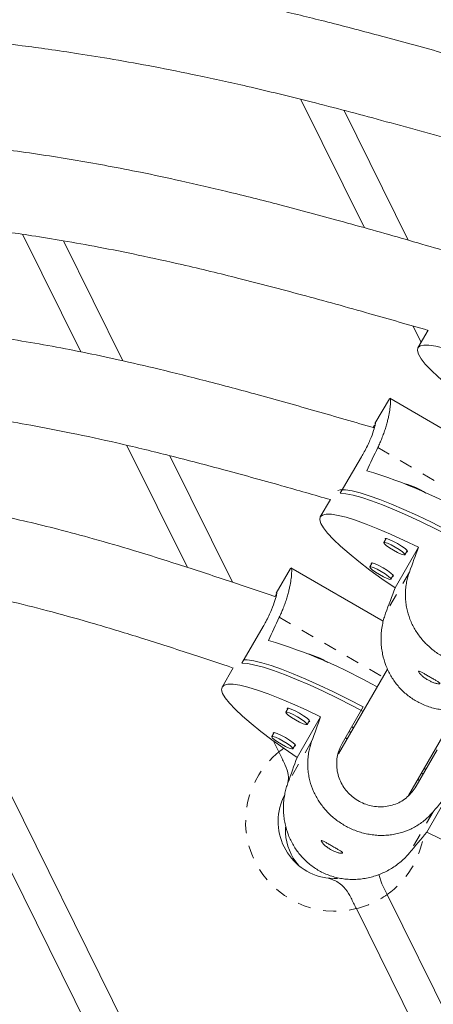
# Model space of a CAD drawing. Extents: x 770 to 1299, y 2200 to 2778.
# Drawn here: x 1081 to 1084, y 2617 to 2624 of the extents above; entities that cross this region are included whole.
import ezdxf

# ---------------------------------------------------------------- set-up
doc = ezdxf.new("R2010")
doc.units = 0
doc.header["$LTSCALE"] = 0.125
doc.header["$MEASUREMENT"] = 0
doc.linetypes.add('PHANTOM', pattern=[0.5, 0.25, -0.05, 0.05, -0.05, 0.05, -0.05])
doc.layers.get('0').update_dxf_attribs({"linetype": 'CONTINUOUS'})

msp = doc.modelspace()

# ---------------------------------------------------------------- linework, layer by layer
at = {"color": 0, "linetype": 'Continuous', "lineweight": 15}
for p, q in [((1083.6542, 2622.8064), (1083.1659, 2623.7922)), ((1083.9915, 2622.7114), (1083.4985, 2623.7066)), ((1081.4753, 2621.8547), (1081.0284, 2622.7567)), ((1081.7996, 2621.7858), (1081.3434, 2622.7066)), ((1084.0897, 2621.9274), (1084.0277, 2622.0526)), ((1084.1448, 2622.0216), (1084.0657, 2621.8863)), ((1083.8461, 2621.4943), (1083.735, 2621.3043)), ((1083.8461, 2621.4939), (1083.8471, 2621.4958)), ((1084.5499, 2621.0896), (1083.849, 2621.4994)), ((1082.295, 2620.2001), (1081.8309, 2621.1368)), ((1082.6414, 2620.0864), (1082.1605, 2621.0572)), ((1083.6325, 2621.0489), (1083.4687, 2620.7688)), ((1083.3947, 2620.7224), (1083.3157, 2620.5872)), ((1083.8219, 2620.4224), (1083.8037, 2620.3913)), ((1084.0697, 2620.3549), (1083.8895, 2620.0428)), ((1083.9655, 2620.2966), (1083.9838, 2620.3277)), ((1083.7137, 2620.235), (1083.6955, 2620.2039)), ((1081.8405, 2616.049), (1079.816, 2620.1355)), ((1083.0869, 2620.1922), (1082.9768, 2620.0015)), ((1083.0868, 2620.1918), (1083.0879, 2620.1939)), ((1083.7993, 2619.7879), (1083.0899, 2620.1974)), ((1083.8574, 2620.1092), (1083.8756, 2620.1404)), ((1082.0951, 2616.1207), (1080.1264, 2620.0946)), ((1082.876, 2619.7456), (1082.7138, 2619.4646)), ((1082.6469, 2619.4301), (1082.5615, 2619.2822)), ((1083.8318, 2619.4198), (1083.4558, 2618.7687)), ((1083.0692, 2619.12), (1083.0512, 2619.0887)), ((1083.4836, 2618.8481), (1083.6459, 2619.1292)), ((1083.9925, 2618.4483), (1084.3732, 2619.1076)), ((1083.3177, 2619.0537), (1083.1375, 2618.7416)), ((1083.2136, 2618.995), (1083.2316, 2619.0262)), ((1082.961, 2618.9326), (1082.943, 2618.9014)), ((1083.5374, 2618.9413), (1083.5509, 2618.9335)), ((1083.5581, 2618.9772), (1083.5717, 2618.9693)), ((1082.9968, 2618.7835), (1082.9535, 2618.8708)), ((1083.1054, 2618.8076), (1083.1234, 2618.8389)), ((1083.5095, 2618.8928), (1083.523, 2618.885)), ((1084.2142, 2618.801), (1084.052, 2618.52)), ((1084.0922, 2618.621), (1084.1057, 2618.6131)), ((1084.1129, 2618.6568), (1084.1265, 2618.649)), ((1084.0643, 2618.5725), (1084.0778, 2618.5647)), ((1084.1328, 2618.167), (1084.313, 2618.4791)), ((1083.0483, 2618.1594), (1083.0472, 2618.2069)), ((1083.7877, 2617.7727), (1083.765, 2617.8436)), ((1083.8289, 2617.6896), (1083.7877, 2617.7727)), ((1084.3132, 2616.712), (1083.8289, 2617.6896)), ((1084.0554, 2616.6467), (1083.5924, 2617.5812))]:
    msp.add_line(p, q, dxfattribs=at)
at = {"color": 0, "linetype": 'PHANTOM', "lineweight": 0}
for p, q in [((1083.7576, 2621.1207), (1084.5472, 2620.659)), ((1084, 2620.1644), (1083.8174, 2619.8481)), ((1083.0009, 2619.818), (1083.7965, 2619.3587)), ((1083.2491, 2618.8628), (1083.0665, 2618.5465)), ((1084.1819, 2618.3242), (1083.9993, 2618.0079))]:
    msp.add_line(p, q, dxfattribs=at)
at = {"color": 0, "linetype": 'Continuous', "lineweight": 15, "flags": 128}
for points in [[(1084.6395, 2621.3419), (1084.5395, 2621.4115), (1084.4468, 2621.4791), (1084.3622, 2621.5437), (1084.2867, 2621.6049), (1084.2211, 2621.6618), (1084.1661, 2621.714), (1084.1222, 2621.7609), (1084.09, 2621.8019), (1084.0696, 2621.8367), (1084.0615, 2621.8649), (1084.0656, 2621.8861), (1084.0819, 2621.9003), (1084.1103, 2621.9071), (1084.1504, 2621.9066), (1084.2018, 2621.8987), (1084.264, 2621.8835), (1084.3363, 2621.8613), (1084.4179, 2621.8321), (1084.5081, 2621.7964), (1084.6058, 2621.7545), (1084.71, 2621.7069), (1084.8197, 2621.654)], [(1083.4504, 2620.7914), (1083.469, 2620.7947), (1083.5085, 2620.7944), (1083.5593, 2620.7867), (1083.6206, 2620.7719), (1083.692, 2620.7501), (1083.7726, 2620.7215), (1083.8616, 2620.6865), (1083.9581, 2620.6453), (1084.0611, 2620.5984), (1084.1696, 2620.5463), (1084.2823, 2620.4895), (1084.3982, 2620.4286)], [(1084.395, 2620.3953), (1084.3153, 2620.4376), (1084.2011, 2620.4962), (1084.0907, 2620.5503), (1083.9853, 2620.5995), (1083.8859, 2620.6431), (1083.7936, 2620.6808), (1083.7093, 2620.7122), (1083.6339, 2620.7369), (1083.5683, 2620.7547), (1083.513, 2620.7653), (1083.4687, 2620.7688)], [(1083.8895, 2620.0428), (1083.7895, 2620.1125), (1083.6968, 2620.18), (1083.6122, 2620.2447), (1083.5367, 2620.3058), (1083.4711, 2620.3628), (1083.4161, 2620.415), (1083.3722, 2620.4618), (1083.34, 2620.5029), (1083.3196, 2620.5377), (1083.3115, 2620.5658), (1083.3156, 2620.5871), (1083.3319, 2620.6012), (1083.3603, 2620.608), (1083.4004, 2620.6075), (1083.4518, 2620.5996), (1083.514, 2620.5845), (1083.5863, 2620.5622), (1083.6679, 2620.5331), (1083.7581, 2620.4974), (1083.8558, 2620.4555), (1083.96, 2620.4078), (1084.0697, 2620.3549)], [(1083.9656, 2620.2966), (1083.9567, 2620.2956), (1083.9369, 2620.302), (1083.9092, 2620.3147), (1083.8777, 2620.3319), (1083.8472, 2620.3509), (1083.8225, 2620.3689), (1083.8072, 2620.383), (1083.8037, 2620.3912), (1083.8125, 2620.3922), (1083.8323, 2620.3859), (1083.8601, 2620.3732), (1083.8916, 2620.356), (1083.922, 2620.3369), (1083.9468, 2620.319), (1083.9621, 2620.3048), (1083.9656, 2620.2966)], [(1083.9785, 2620.3188), (1083.9865, 2620.3201), (1083.9828, 2620.3289), (1083.9665, 2620.344), (1083.9401, 2620.3632), (1083.9076, 2620.3834), (1083.874, 2620.4018), (1083.8444, 2620.4154), (1083.8233, 2620.4221), (1083.8139, 2620.4211), (1083.8167, 2620.4135)], [(1083.8574, 2620.1093), (1083.8486, 2620.1082), (1083.8288, 2620.1146), (1083.801, 2620.1273), (1083.7695, 2620.1445), (1083.7391, 2620.1635), (1083.7143, 2620.1815), (1083.699, 2620.1957), (1083.6955, 2620.2039), (1083.7043, 2620.2049), (1083.7241, 2620.1985), (1083.7519, 2620.1858), (1083.7834, 2620.1686), (1083.8138, 2620.1496), (1083.8386, 2620.1316), (1083.8539, 2620.1175), (1083.8574, 2620.1093)], [(1083.8704, 2620.1315), (1083.8784, 2620.1328), (1083.8746, 2620.1415), (1083.8583, 2620.1566), (1083.8319, 2620.1758), (1083.7995, 2620.1961), (1083.7659, 2620.2144), (1083.7363, 2620.228), (1083.7151, 2620.2348), (1083.7057, 2620.2337), (1083.7085, 2620.2261)], [(1083.6443, 2619.0951), (1083.5629, 2619.1377), (1083.4483, 2619.1957), (1083.3376, 2619.2492), (1083.2318, 2619.2978), (1083.1322, 2619.341), (1083.0396, 2619.3782), (1082.9551, 2619.4092), (1082.8795, 2619.4335), (1082.8137, 2619.451), (1082.7582, 2619.4614), (1082.7138, 2619.4646)], [(1082.7293, 2619.4914), (1082.7536, 2619.4904), (1082.8044, 2619.483), (1082.866, 2619.4685), (1082.9375, 2619.447), (1083.0183, 2619.4188), (1083.1076, 2619.3842), (1083.2044, 2619.3435), (1083.3078, 2619.2971), (1083.4165, 2619.2456), (1083.5296, 2619.1894), (1083.6459, 2619.1292)], [(1083.1375, 2618.7416), (1083.0372, 2618.8107), (1082.9441, 2618.8777), (1082.8593, 2618.9419), (1082.7835, 2619.0025), (1082.7177, 2619.0591), (1082.6625, 2619.1109), (1082.6184, 2619.1575), (1082.586, 2619.1983), (1082.5656, 2619.2329), (1082.5574, 2619.261), (1082.5615, 2619.2822), (1082.5779, 2619.2964), (1082.6063, 2619.3033), (1082.6465, 2619.3029), (1082.698, 2619.2953), (1082.7603, 2619.2804), (1082.8328, 2619.2585), (1082.9147, 2619.2298), (1083.0052, 2619.1945), (1083.1032, 2619.1531), (1083.2077, 2619.106), (1083.3177, 2619.0537)], [(1083.2136, 2618.995), (1083.2047, 2618.994), (1083.1849, 2619.0002), (1083.157, 2619.0128), (1083.1254, 2619.0298), (1083.0949, 2619.0487), (1083.07, 2619.0665), (1083.0547, 2619.0806), (1083.0512, 2619.0887), (1083.06, 2619.0898), (1083.0799, 2619.0835), (1083.1077, 2619.0709), (1083.1393, 2619.0539), (1083.1699, 2619.0351), (1083.1947, 2619.0172), (1083.21, 2619.0032), (1083.2136, 2618.995)], [(1083.2264, 2619.0173), (1083.2344, 2619.0186), (1083.2307, 2619.0274), (1083.2143, 2619.0424), (1083.1878, 2619.0614), (1083.1552, 2619.0815), (1083.1215, 2619.0996), (1083.0918, 2619.1131), (1083.0706, 2619.1197), (1083.0612, 2619.1186), (1083.064, 2619.111)], [(1083.1183, 2618.8299), (1083.1263, 2618.8313), (1083.1225, 2618.84), (1083.1061, 2618.855), (1083.0796, 2618.874), (1083.0471, 2618.8941), (1083.0134, 2618.9123), (1082.9837, 2618.9257), (1082.9625, 2618.9324), (1082.953, 2618.9313), (1082.9559, 2618.9237)], [(1083.1054, 2618.8076), (1083.0965, 2618.8066), (1083.0767, 2618.8129), (1083.0488, 2618.8254), (1083.0172, 2618.8425), (1082.9867, 2618.8613), (1082.9619, 2618.8791), (1082.9465, 2618.8932), (1082.943, 2618.9014), (1082.9518, 2618.9024), (1082.9717, 2618.8962), (1082.9996, 2618.8836), (1083.0311, 2618.8666), (1083.0617, 2618.8477), (1083.0865, 2618.8299), (1083.1019, 2618.8158), (1083.1054, 2618.8076)], [(1084.313, 2618.4791), (1084.4133, 2618.41), (1084.5063, 2618.343), (1084.5912, 2618.2788), (1084.6669, 2618.2182), (1084.7328, 2618.1616), (1084.788, 2618.1098), (1084.832, 2618.0632), (1084.8644, 2618.0224), (1084.8848, 2617.9878), (1084.8931, 2617.9597), (1084.889, 2617.9385), (1084.8726, 2617.9243), (1084.8442, 2617.9174), (1084.804, 2617.9178), (1084.7525, 2617.9254), (1084.6901, 2617.9403), (1084.6176, 2617.9622), (1084.5357, 2617.9909), (1084.4453, 2618.0262), (1084.3473, 2618.0676), (1084.2428, 2618.1147), (1084.1328, 2618.167)], [(1083.3589, 2617.8173), (1083.4227, 2617.8116), (1083.4483, 2617.812)]]:
    msp.add_lwpolyline(points, dxfattribs=at)
at = {"color": 0, "linetype": 'PHANTOM', "lineweight": 0, "flags": 128}
msp.add_lwpolyline([(1082.9968, 2618.7835), (1083.0227, 2618.8034), (1083.035, 2618.8123)], dxfattribs=at)
at = {"color": 0, "linetype": 'PHANTOM', "lineweight": 0}
for centre, radius, start, end in [((651.883, 2855.2781), 509.7039, 327.364463, 332.635537), ((645.6433, 2858.8806), 518.2437, 327.363919, 332.636081), ((1083.4293, 2618.2491), 0.6875, 128.98685, 283.72172), ((1083.4293, 2618.2491), 0.6875, 305.53123, 350.62132), ((1083.4293, 2618.2491), 0.6875, 283.72172, 305.53123)]:
    msp.add_arc(centre, radius, start, end, dxfattribs=at)
at = {"color": 0, "linetype": 'Continuous', "lineweight": 15}
for centre, radius, start, end in [((1082.522, 2617.1489), 3.9643, 60.01622, 73.12903), ((1083.83, 2620.3124), 0.5467, 57.04612, 75.49644), ((1081.7821, 2615.8271), 3.9776, 60.30664, 73.42487), ((1083.0777, 2619.0094), 0.5474, 57.34926, 75.81379), ((1083.4293, 2618.2491), 0.4375, 151.96917, 260.7394), ((1083.4844, 2618.1933), 0.4375, 184.44678, 219.52757)]:
    msp.add_arc(centre, radius, start, end, dxfattribs=at)
for centre, major_axis, ratio, start_param, end_param in [((1086.3053, 2623.0375), (3.705, 6.333), 0.183143, 1.983231, 2.012692), ((1082.8488, 2617.127), (2.6462, 7.1859), 0.004425, 5.150427, 5.179888), ((1082.8488, 2617.127), (2.6462, 7.1859), 0.004425, 1.154607, 1.184068), ((1085.5374, 2621.7492), (3.6686, 6.3541), 0.183144, 1.98318, 2.01264), ((1082.1139, 2615.8195), (2.6062, 7.2007), 0.004568, 5.150401, 5.179862), ((1082.1139, 2615.8195), (2.6062, 7.2007), 0.004568, 1.154581, 1.184042), ((1082.1139, 2615.8195), (4.9329, 5.8574), 0.004568, 1.103323, 1.132784), ((1082.1139, 2615.8195), (4.9329, 5.8574), 0.004568, 5.099143, 5.128604)]:
    msp.add_ellipse(centre, major_axis=major_axis, ratio=ratio, start_param=start_param, end_param=end_param, dxfattribs=at)
for points, knots in [([(1085.2381, 2623.8668), (1085.0713, 2623.9154), (1084.7395, 2624.012), (1084.2561, 2624.1499), (1083.8012, 2624.2748), (1083.387, 2624.3829), (1083.0135, 2624.4744), (1082.6808, 2624.5503), (1082.3808, 2624.6138), (1082.1023, 2624.668), (1081.8304, 2624.7164), (1081.559, 2624.7605), (1081.2842, 2624.8009), (1080.8189, 2624.8626), (1080.1602, 2624.9309), (1079.3081, 2624.986), (1078.52, 2625.0102), (1077.799, 2625.0098), (1077.1481, 2624.9904), (1076.5121, 2624.9516), (1075.9041, 2624.8951), (1075.4431, 2624.8373), (1075.1049, 2624.7872), (1074.863, 2624.7481), (1074.5841, 2624.6989), (1074.2672, 2624.6378), (1073.9126, 2624.5636), (1073.5289, 2624.4769), (1073.1179, 2624.3778), (1072.6808, 2624.2664), (1072.2105, 2624.1413), (1071.7191, 2624.0064), (1071.3845, 2623.913), (1071.2176, 2623.8664)], [0, 0, 0, 0, 0.0365471, 0.072674, 0.1057414, 0.1357519, 0.1627118, 0.186629, 0.2075099, 0.227215, 0.2463002, 0.2655788, 0.285052, 0.3047208, 0.3643054, 0.4242844, 0.4842811, 0.5301018, 0.5759094, 0.6212265, 0.6641003, 0.7043185, 0.7189187, 0.7360046, 0.7558582, 0.7784825, 0.8038833, 0.832068, 0.8611998, 0.8928204, 0.9269337, 0.9635391, 1, 1, 1, 1]), ([(1071.561, 2623.3171), (1071.6936, 2623.3537), (1071.9859, 2623.4344), (1072.4249, 2623.5536), (1072.8648, 2623.6696), (1073.2652, 2623.7709), (1073.626, 2623.8578), (1073.947, 2623.9309), (1074.2363, 2623.993), (1074.5044, 2624.0471), (1074.7656, 2624.0962), (1075.0262, 2624.1414), (1075.29, 2624.183), (1075.737, 2624.2462), (1076.37, 2624.3154), (1077.1895, 2624.3687), (1077.9477, 2624.3873), (1078.6414, 2624.3816), (1079.2677, 2624.3601), (1079.8799, 2624.3233), (1080.4654, 2624.272), (1080.9097, 2624.2205), (1081.236, 2624.1761), (1081.4698, 2624.1415), (1081.7393, 2624.0977), (1082.0455, 2624.0427), (1082.3879, 2623.9741), (1082.7921, 2623.8847), (1083.2625, 2623.7704), (1083.8032, 2623.6279), (1084.353, 2623.4745), (1084.7223, 2623.3681), (1084.8953, 2623.3182)], [0, 0, 0, 0, 0.030438, 0.067097, 0.100657, 0.131118, 0.158486, 0.182767, 0.20397, 0.223963, 0.243279, 0.262784, 0.282484, 0.302381, 0.362665, 0.423344, 0.48406, 0.530445, 0.576831, 0.622721, 0.666137, 0.706865, 0.721673, 0.739013, 0.759156, 0.7821, 0.807849, 0.836413, 0.87371, 0.914951, 0.960147, 1, 1, 1, 1]), ([(1084.481, 2622.5698), (1084.3101, 2622.6195), (1083.9709, 2622.718), (1083.4794, 2622.8568), (1083.0229, 2622.9795), (1082.6158, 2623.0819), (1082.2583, 2623.1648), (1081.9544, 2623.2294), (1081.6898, 2623.2808), (1081.4469, 2623.3239), (1081.2044, 2623.3632), (1080.9588, 2623.3993), (1080.543, 2623.4543), (1079.9544, 2623.5152), (1079.1931, 2623.5643), (1078.4889, 2623.5859), (1077.8447, 2623.5855), (1077.2631, 2623.5682), (1076.6947, 2623.5336), (1076.1515, 2623.4832), (1075.7396, 2623.4317), (1075.4374, 2623.3871), (1075.2212, 2623.3523), (1074.972, 2623.3084), (1074.6889, 2623.2539), (1074.372, 2623.1878), (1073.9974, 2623.1034), (1073.5611, 2622.9975), (1073.0591, 2622.8675), (1072.5251, 2622.7226), (1072.1587, 2622.6206), (1071.9748, 2622.5694)], [0, 0, 0, 0, 0.041968, 0.083294, 0.12045, 0.153441, 0.18228, 0.206978, 0.226717, 0.245838, 0.265152, 0.284661, 0.304366, 0.36406, 0.424149, 0.484256, 0.53016, 0.576052, 0.621453, 0.664406, 0.7047, 0.719326, 0.736441, 0.756329, 0.778993, 0.804438, 0.832671, 0.869538, 0.910301, 0.954966, 1, 1, 1, 1]), ([(1072.3142, 2622.0187), (1072.4511, 2622.0564), (1072.7502, 2622.1387), (1073.196, 2622.2586), (1073.6355, 2622.3723), (1074.0271, 2622.4683), (1074.3706, 2622.5475), (1074.6814, 2622.6143), (1074.9734, 2622.6725), (1075.2643, 2622.7255), (1075.5563, 2622.7732), (1075.9927, 2622.8355), (1076.5755, 2622.899), (1077.3044, 2622.9463), (1077.9787, 2622.9627), (1078.5956, 2622.9577), (1079.1527, 2622.9386), (1079.6971, 2622.906), (1080.2178, 2622.8606), (1080.613, 2622.8149), (1080.9033, 2622.7756), (1081.1112, 2622.7449), (1081.351, 2622.7061), (1081.6234, 2622.6573), (1081.9279, 2622.5965), (1082.2875, 2622.5173), (1082.706, 2622.416), (1083.1871, 2622.2897), (1083.6712, 2622.1551), (1083.9947, 2622.0623), (1084.1436, 2622.0195)], [0, 0, 0, 0, 0.035425, 0.077406, 0.115158, 0.148684, 0.177993, 0.2031, 0.227974, 0.252274, 0.276874, 0.301782, 0.362229, 0.423072, 0.483952, 0.530462, 0.576973, 0.622986, 0.666519, 0.707356, 0.722204, 0.739594, 0.759792, 0.7828, 0.808622, 0.837266, 0.874667, 0.916025, 0.961349, 1, 1, 1, 1]), ([(1083.731, 2621.2708), (1083.5821, 2621.3139), (1083.285, 2621.3999), (1082.8536, 2621.5214), (1082.4515, 2621.6291), (1082.0929, 2621.719), (1081.7781, 2621.7918), (1081.493, 2621.8522), (1081.2245, 2621.9036), (1080.9565, 2621.9495), (1080.6873, 2621.9904), (1080.2853, 2622.0441), (1079.7487, 2622.0994), (1079.078, 2622.1426), (1078.4149, 2622.1628), (1077.7618, 2622.1602), (1077.1285, 2622.1343), (1076.5212, 2622.0856), (1076.0748, 2622.0318), (1075.7698, 2621.987), (1075.5794, 2621.9564), (1075.36, 2621.9178), (1075.1105, 2621.8701), (1074.8314, 2621.812), (1074.5015, 2621.7378), (1074.1172, 2621.6449), (1073.6749, 2621.5308), (1073.2063, 2621.404), (1072.8851, 2621.3149), (1072.7248, 2621.2703)], [0, 0, 0, 0, 0.041542, 0.082903, 0.120089, 0.153109, 0.181972, 0.206691, 0.231213, 0.255228, 0.279548, 0.304173, 0.363928, 0.424077, 0.484243, 0.54168, 0.599076, 0.654073, 0.704908, 0.719547, 0.736676, 0.756582, 0.779266, 0.804733, 0.832991, 0.86989, 0.910688, 0.95539, 1, 1, 1, 1]), ([(1073.0628, 2620.7191), (1073.178, 2620.7506), (1073.4353, 2620.8211), (1073.821, 2620.9243), (1074.206, 2621.0234), (1074.549, 2621.1071), (1074.85, 2621.1761), (1075.1221, 2621.2344), (1075.3779, 2621.2852), (1075.6327, 2621.3314), (1075.8885, 2621.3729), (1076.2706, 2621.4272), (1076.7809, 2621.4826), (1077.4192, 2621.5238), (1078.0505, 2621.5392), (1078.6722, 2621.5318), (1079.2752, 2621.5057), (1079.8537, 2621.4616), (1080.2907, 2621.4131), (1080.6088, 2621.3698), (1080.8375, 2621.3352), (1081.1067, 2621.2896), (1081.4168, 2621.23), (1081.7646, 2621.1543), (1082.1496, 2621.0615), (1082.571, 2620.9514), (1082.9899, 2620.8356), (1083.2682, 2620.7561), (1083.3935, 2620.7203)], [0, 0, 0, 0, 0.034113, 0.07622, 0.114085, 0.147712, 0.177111, 0.202295, 0.227244, 0.251615, 0.276287, 0.301268, 0.36189, 0.42291, 0.483965, 0.542271, 0.600554, 0.656394, 0.708006, 0.726162, 0.748107, 0.774108, 0.80417, 0.838307, 0.875821, 0.917305, 0.962766, 1, 1, 1, 1]), ([(1083.851, 2621.4968), (1083.8514, 2621.497), (1083.8527, 2621.4978), (1083.8538, 2621.4926), (1083.8552, 2621.4819), (1083.855, 2621.464), (1083.8531, 2621.44), (1083.8497, 2621.4113), (1083.8438, 2621.3763), (1083.835, 2621.336), (1083.8265, 2621.3029), (1083.816, 2621.2672), (1083.8033, 2621.2292), (1083.7891, 2621.1916), (1083.7739, 2621.1553), (1083.7631, 2621.1322), (1083.7576, 2621.1207)], [0, 0, 0, 0, 0.029553, 0.094025, 0.155202, 0.279459, 0.34264, 0.40723, 0.538389, 0.605083, 0.673197, 0.741792, 0.811956, 0.882691, 0.941166, 1, 1, 1, 1]), ([(1083.7358, 2621.3038), (1083.7369, 2621.3062), (1083.7417, 2621.3167), (1083.7396, 2621.2997), (1083.7275, 2621.2542), (1083.6998, 2621.1792), (1083.6649, 2621.1056), (1083.6396, 2621.0614), (1083.6325, 2621.0489)], [0, 0, 0, 0, 0.062824, 0.271423, 0.481888, 0.697781, 0.914568, 1, 1, 1, 1]), ([(1083.7227, 2621.2732), (1083.725, 2621.2796), (1083.7283, 2621.2886), (1083.7295, 2621.2908), (1083.7298, 2621.2914)], [0, 0, 0, 0, 0.712443, 1, 1, 1, 1]), ([(1104.5154, 2620.9493), (1104.4447, 2620.8124), (1104.2396, 2620.4154), (1103.8976, 2619.7561), (1103.4884, 2618.9708), (1103.0758, 2618.183), (1102.6601, 2617.3928), (1102.2412, 2616.6003), (1101.8193, 2615.8058), (1101.3945, 2615.0093), (1100.9667, 2614.211), (1100.5362, 2613.4111), (1100.1029, 2612.6097), (1099.667, 2611.8069), (1099.2285, 2611.0029), (1098.7875, 2610.1978), (1098.3441, 2609.3917), (1097.8984, 2608.5849), (1097.4504, 2607.7775), (1097.0002, 2606.9695), (1096.548, 2606.1612), (1096.0937, 2605.3527), (1095.6375, 2604.5441), (1095.1795, 2603.7357), (1094.7196, 2602.9274), (1094.2581, 2602.1195), (1093.795, 2601.3122), (1093.3304, 2600.5055), (1092.8644, 2599.6996), (1092.3969, 2598.8946), (1091.9283, 2598.0908), (1091.4584, 2597.2882), (1090.9875, 2596.487), (1090.5155, 2595.6873), (1090.0426, 2594.8894), (1089.5688, 2594.0932), (1089.0943, 2593.299), (1088.6192, 2592.5069), (1088.1434, 2591.717), (1087.6671, 2590.9295), (1087.1904, 2590.1446), (1086.7134, 2589.3623), (1086.2362, 2588.5829), (1085.7587, 2587.8064), (1085.2812, 2587.033), (1084.8038, 2586.2628), (1084.3264, 2585.496), (1083.8492, 2584.7327), (1083.3722, 2583.973), (1082.8957, 2583.2171), (1082.4195, 2582.4651), (1081.944, 2581.7173), (1081.5154, 2581.0461), (1081.2456, 2580.6255), (1081.1339, 2580.4513)], [0, 0, 0, 0, 0.010273, 0.029786, 0.0493, 0.068814, 0.08833, 0.107845, 0.127362, 0.146879, 0.166396, 0.185914, 0.205432, 0.22495, 0.244469, 0.263988, 0.283508, 0.303028, 0.322548, 0.342068, 0.361589, 0.381109, 0.40063, 0.420151, 0.439672, 0.459193, 0.478715, 0.498236, 0.517757, 0.537279, 0.5568, 0.576321, 0.595842, 0.615363, 0.634884, 0.654405, 0.673926, 0.693446, 0.712966, 0.732486, 0.752006, 0.771525, 0.791044, 0.810563, 0.830082, 0.8496, 0.869117, 0.888634, 0.908151, 0.927667, 0.947182, 0.966697, 0.986212, 1, 1, 1, 1]), ([(1082.9749, 2619.9742), (1082.8533, 2620.0153), (1082.6043, 2620.0995), (1082.2399, 2620.2192), (1081.8938, 2620.3273), (1081.5849, 2620.4175), (1081.3133, 2620.4906), (1081.067, 2620.5512), (1080.8347, 2620.6028), (1080.6025, 2620.6489), (1080.3689, 2620.6901), (1080.0197, 2620.7441), (1079.5529, 2620.7999), (1078.9688, 2620.8434), (1078.391, 2620.8638), (1077.8217, 2620.8611), (1077.2699, 2620.8349), (1076.7413, 2620.7859), (1076.343, 2620.7304), (1076.054, 2620.6807), (1075.8469, 2620.6411), (1075.6034, 2620.5892), (1075.3231, 2620.523), (1075.0086, 2620.4414), (1074.6605, 2620.3434), (1074.2796, 2620.2288), (1073.8825, 2620.1036), (1073.6126, 2620.0162), (1073.4809, 2619.9735)], [0, 0, 0, 0, 0.0396578, 0.0811899, 0.1185195, 0.151656, 0.1806146, 0.2054091, 0.2300151, 0.254126, 0.2785448, 0.3032742, 0.3632914, 0.4237214, 0.4841738, 0.5418855, 0.5995485, 0.6547915, 0.7058399, 0.7237424, 0.7453621, 0.7709947, 0.8006491, 0.8343408, 0.8713787, 0.9123445, 0.9572444, 1, 1, 1, 1]), ([(1073.8107, 2619.4268), (1073.9056, 2619.4572), (1074.1217, 2619.5262), (1074.4472, 2619.628), (1074.7755, 2619.7266), (1075.0683, 2619.8099), (1075.3253, 2619.8786), (1075.5581, 2619.9366), (1075.777, 2619.9871), (1075.9952, 2620.0331), (1076.2145, 2620.0745), (1076.5425, 2620.1285), (1076.9814, 2620.1837), (1077.531, 2620.2247), (1078.0751, 2620.2401), (1078.611, 2620.2328), (1079.1306, 2620.2067), (1079.6287, 2620.1627), (1080.0044, 2620.1143), (1080.2776, 2620.0712), (1080.4739, 2620.0368), (1080.7046, 2619.9914), (1080.97, 2619.932), (1081.2673, 2619.8567), (1081.5958, 2619.7644), (1081.955, 2619.6549), (1082.3085, 2619.5407), (1082.5422, 2619.4627), (1082.6457, 2619.4281)], [0, 0, 0, 0, 0.0331351, 0.0753623, 0.1133266, 0.1470327, 0.1764945, 0.2017295, 0.2267241, 0.2511307, 0.2758389, 0.3008585, 0.3615893, 0.4227334, 0.4839253, 0.5423702, 0.6007892, 0.6567456, 0.7084519, 0.72664, 0.7486222, 0.7746656, 0.8047755, 0.838971, 0.876561, 0.9181448, 0.9637323, 1, 1, 1, 1]), ([(1083.0918, 2620.1949), (1083.0923, 2620.1951), (1083.0936, 2620.1959), (1083.0948, 2620.1906), (1083.0962, 2620.18), (1083.0962, 2620.162), (1083.0944, 2620.138), (1083.0912, 2620.1092), (1083.0856, 2620.0742), (1083.077, 2620.0339), (1083.0687, 2620.0007), (1083.0585, 2619.9649), (1083.046, 2619.9268), (1083.032, 2619.8891), (1083.017, 2619.8527), (1083.0063, 2619.8296), (1083.0009, 2619.818)], [0, 0, 0, 0, 0.029551, 0.094023, 0.155201, 0.279458, 0.342639, 0.407229, 0.538388, 0.605082, 0.673196, 0.741792, 0.811956, 0.882691, 0.941166, 1, 1, 1, 1]), ([(1084.9299, 2619.6208), (1084.9201, 2619.61), (1084.8906, 2619.5771), (1084.8449, 2619.5399), (1084.7957, 2619.5089), (1084.7442, 2619.4825), (1084.6898, 2619.4627), (1084.6327, 2619.4498), (1084.5883, 2619.4437), (1084.5426, 2619.4413), (1084.496, 2619.4427), (1084.4497, 2619.4482), (1084.4042, 2619.4573), (1084.3598, 2619.47), (1084.3156, 2619.4865), (1084.2738, 2619.5062), (1084.2221, 2619.5356), (1084.1748, 2619.57), (1084.1322, 2619.609), (1084.0932, 2619.6504), (1084.0594, 2619.6953), (1084.0309, 2619.7438), (1084.0058, 2619.7954), (1083.9869, 2619.8501), (1083.975, 2619.9071), (1083.9697, 2619.9513), (1083.9683, 2619.9966), (1083.9709, 2620.0426), (1083.9776, 2620.0862), (1083.9872, 2620.127), (1083.9957, 2620.1519), (1084, 2620.1644)], [0, 0, 0, 0, 0.029014, 0.088107, 0.118242, 0.147252, 0.206175, 0.236144, 0.266534, 0.297135, 0.328421, 0.359953, 0.389744, 0.419764, 0.450535, 0.481576, 0.509364, 0.565923, 0.594761, 0.622125, 0.677705, 0.705966, 0.734857, 0.793523, 0.823355, 0.853822, 0.884505, 0.915889, 0.947528, 0.973684, 1, 1, 1, 1]), ([(1082.9776, 2620.001), (1082.9788, 2620.0036), (1082.9836, 2620.0142), (1082.9817, 2619.9971), (1082.9699, 2619.9515), (1082.9426, 2619.8763), (1082.9081, 2619.8026), (1082.8831, 2619.7582), (1082.876, 2619.7456)], [0, 0, 0, 0, 0.064851, 0.272999, 0.483008, 0.698435, 0.914753, 1, 1, 1, 1]), ([(1082.967, 2619.9769), (1082.9684, 2619.9807), (1082.9706, 2619.9867), (1082.9713, 2619.9881), (1082.9716, 2619.9886)], [0, 0, 0, 0, 0.620961, 1, 1, 1, 1]), ([(1083.1324, 2579.1682), (1083.2161, 2579.2986), (1083.4588, 2579.6768), (1083.861, 2580.3062), (1084.3391, 2581.0576), (1084.8178, 2581.813), (1085.2969, 2582.5723), (1085.7764, 2583.3354), (1086.256, 2584.1021), (1086.7359, 2584.8723), (1087.2158, 2585.6458), (1087.6957, 2586.4225), (1088.1755, 2587.2024), (1088.6551, 2587.9851), (1089.1345, 2588.7707), (1089.6136, 2589.5589), (1090.0922, 2590.3497), (1090.5703, 2591.1428), (1091.0478, 2591.9383), (1091.5246, 2592.7358), (1092.0006, 2593.5353), (1092.4759, 2594.3366), (1092.9501, 2595.1396), (1093.4234, 2595.9442), (1093.8956, 2596.7501), (1094.3666, 2597.5573), (1094.8363, 2598.3657), (1095.3047, 2599.175), (1095.7717, 2599.9852), (1096.2371, 2600.7961), (1096.701, 2601.6075), (1097.1632, 2602.4193), (1097.6236, 2603.2315), (1098.0822, 2604.0437), (1098.5389, 2604.8559), (1098.9936, 2605.668), (1099.4462, 2606.4797), (1099.8967, 2607.291), (1100.3449, 2608.1018), (1100.7909, 2608.9118), (1101.2344, 2609.7209), (1101.6755, 2610.529), (1102.114, 2611.3359), (1102.5499, 2612.1416), (1102.9831, 2612.9458), (1103.4135, 2613.7485), (1103.841, 2614.5494), (1104.2657, 2615.3485), (1104.6873, 2616.1455), (1105.1059, 2616.9405), (1105.5213, 2617.7331), (1105.9334, 2618.5233), (1106.3015, 2619.2323), (1106.5313, 2619.677), (1106.6259, 2619.8601)], [0, 0, 0, 0, 0.010274, 0.029801, 0.049327, 0.068852, 0.088377, 0.107901, 0.127425, 0.146948, 0.16647, 0.185993, 0.205515, 0.225036, 0.244557, 0.264078, 0.283598, 0.303119, 0.322639, 0.342158, 0.361678, 0.381197, 0.400717, 0.420236, 0.439755, 0.459274, 0.478792, 0.498311, 0.51783, 0.537349, 0.556868, 0.576387, 0.595906, 0.615425, 0.634944, 0.654463, 0.673983, 0.693502, 0.713022, 0.732542, 0.752063, 0.771583, 0.791104, 0.810626, 0.830147, 0.849669, 0.869192, 0.888715, 0.908238, 0.927762, 0.947286, 0.966811, 0.986337, 1, 1, 1, 1]), ([(1084.7473, 2619.3045), (1084.7373, 2619.2933), (1084.7072, 2619.2595), (1084.6602, 2619.22), (1084.6095, 2619.1863), (1084.5563, 2619.1569), (1084.5, 2619.1339), (1084.441, 2619.1178), (1084.3952, 2619.1092), (1084.3481, 2619.1044), (1084.3002, 2619.1037), (1084.2528, 2619.1071), (1084.2064, 2619.1147), (1084.1612, 2619.1261), (1084.1166, 2619.1418), (1084.0745, 2619.161), (1084.0228, 2619.1903), (1083.9758, 2619.2254), (1083.934, 2619.2656), (1083.8959, 2619.3088), (1083.8635, 2619.356), (1083.8365, 2619.4072), (1083.8131, 2619.4617), (1083.7962, 2619.5197), (1083.7862, 2619.58), (1083.7822, 2619.6266), (1083.7821, 2619.6742), (1083.786, 2619.7223), (1083.7937, 2619.7677), (1083.8041, 2619.8098), (1083.813, 2619.8353), (1083.8174, 2619.8481)], [0, 0, 0, 0, 0.029014, 0.088107, 0.118242, 0.147252, 0.206175, 0.236144, 0.266534, 0.297135, 0.328421, 0.359953, 0.389744, 0.419764, 0.450535, 0.481576, 0.509364, 0.565923, 0.594761, 0.622125, 0.677705, 0.705966, 0.734857, 0.793523, 0.823355, 0.853822, 0.884505, 0.915889, 0.947528, 0.973684, 1, 1, 1, 1]), ([(1084.1411, 2619.3366), (1084.1322, 2619.3422), (1084.1145, 2619.3533), (1084.0928, 2619.3716), (1084.0775, 2619.3878), (1084.07, 2619.3997), (1084.071, 2619.405), (1084.0799, 2619.4033), (1084.0962, 2619.3952), (1084.1186, 2619.3822), (1084.145, 2619.3665), (1084.1725, 2619.3504), (1084.1981, 2619.3357), (1084.2187, 2619.3234), (1084.2316, 2619.3139), (1084.2348, 2619.3078), (1084.2278, 2619.3055), (1084.2117, 2619.3074), (1084.1885, 2619.3139), (1084.1636, 2619.3241), (1084.1477, 2619.3329), (1084.1411, 2619.3366)], [0, 0, 0, 0, 0.053156, 0.106294, 0.159909, 0.213868, 0.267298, 0.32015, 0.373276, 0.427096, 0.480959, 0.534152, 0.58701, 0.640364, 0.6943, 0.747994, 0.800982, 0.853907, 0.907501, 0.961463, 1, 1, 1, 1]), ([(1084.1819, 2618.3242), (1084.1722, 2618.3134), (1084.1429, 2618.2804), (1084.0974, 2618.2429), (1084.0484, 2618.2116), (1083.9971, 2618.1849), (1083.9428, 2618.1648), (1083.8858, 2618.1516), (1083.8414, 2618.1452), (1083.7958, 2618.1426), (1083.7491, 2618.1438), (1083.7028, 2618.1489), (1083.6573, 2618.1578), (1083.6128, 2618.1703), (1083.5685, 2618.1866), (1083.5267, 2618.206), (1083.4748, 2618.2351), (1083.4272, 2618.2693), (1083.3844, 2618.308), (1083.3452, 2618.3492), (1083.3111, 2618.394), (1083.2824, 2618.4423), (1083.257, 2618.4937), (1083.2378, 2618.5484), (1083.2256, 2618.6053), (1083.22, 2618.6494), (1083.2183, 2618.6947), (1083.2207, 2618.7408), (1083.2272, 2618.7845), (1083.2366, 2618.8253), (1083.2449, 2618.8503), (1083.2491, 2618.8628)], [0, 0, 0, 0, 0.029014, 0.088107, 0.118242, 0.147252, 0.206175, 0.236144, 0.266534, 0.297135, 0.328421, 0.359953, 0.389744, 0.419764, 0.450535, 0.481576, 0.509364, 0.565923, 0.594761, 0.622125, 0.677705, 0.705966, 0.734857, 0.793523, 0.823355, 0.853822, 0.884505, 0.915889, 0.947528, 0.973684, 1, 1, 1, 1]), ([(1084.052, 2618.52), (1084.0311, 2618.4908), (1083.9892, 2618.4325), (1083.8949, 2618.3784), (1083.7883, 2618.3565), (1083.6777, 2618.3716), (1083.5777, 2618.4213), (1083.4995, 2618.4983), (1083.45, 2618.595), (1083.4354, 2618.7028), (1083.4532, 2618.79), (1083.4769, 2618.8353), (1083.4836, 2618.8481)], [0, 0, 0, 0, 0.105172, 0.210266, 0.317351, 0.425828, 0.532188, 0.636315, 0.741373, 0.849141, 0.957355, 1, 1, 1, 1]), ([(1082.9968, 2618.7835), (1083.0101, 2618.7567), (1083.0273, 2618.722), (1083.0429, 2618.6903), (1083.0465, 2618.6831)], [0, 0, 0, 0, 0.772312, 1, 1, 1, 1]), ([(1083.0675, 2618.5494), (1083.0701, 2618.5685), (1083.0756, 2618.6086), (1083.0565, 2618.6575), (1083.0465, 2618.6831)], [0, 0, 0, 0, 0.476591, 1, 1, 1, 1]), ([(1083.9993, 2618.0079), (1083.9894, 2617.9967), (1083.9595, 2617.9627), (1083.9127, 2617.923), (1083.8622, 2617.889), (1083.8091, 2617.8593), (1083.753, 2617.8361), (1083.6941, 2617.8196), (1083.6483, 2617.8107), (1083.6013, 2617.8057), (1083.5533, 2617.8047), (1083.5059, 2617.8079), (1083.4595, 2617.8152), (1083.4142, 2617.8264), (1083.3695, 2617.8418), (1083.3273, 2617.8608), (1083.2754, 2617.8898), (1083.2282, 2617.9246), (1083.1862, 2617.9647), (1083.148, 2618.0076), (1083.1152, 2618.0546), (1083.088, 2618.1057), (1083.0643, 2618.1601), (1083.0471, 2618.218), (1083.0367, 2618.2782), (1083.0325, 2618.3247), (1083.0322, 2618.3724), (1083.0358, 2618.4205), (1083.0433, 2618.4659), (1083.0534, 2618.5081), (1083.0621, 2618.5337), (1083.0665, 2618.5465)], [0, 0, 0, 0, 0.029014, 0.088107, 0.118242, 0.147252, 0.206175, 0.236144, 0.266534, 0.297135, 0.328421, 0.359953, 0.389744, 0.419764, 0.450535, 0.481576, 0.509364, 0.565923, 0.594761, 0.622125, 0.677705, 0.705966, 0.734857, 0.793523, 0.823355, 0.853822, 0.884505, 0.915889, 0.947528, 0.973684, 1, 1, 1, 1]), ([(1083.3938, 2618.0363), (1083.3849, 2618.0418), (1083.3671, 2618.0528), (1083.3454, 2618.0709), (1083.33, 2618.0871), (1083.3225, 2618.0989), (1083.3234, 2618.1042), (1083.3324, 2618.1025), (1083.3487, 2618.0945), (1083.3712, 2618.0816), (1083.3977, 2618.0661), (1083.4253, 2618.0502), (1083.4509, 2618.0356), (1083.4716, 2618.0234), (1083.4845, 2618.014), (1083.4877, 2618.0079), (1083.4807, 2618.0056), (1083.4646, 2618.0074), (1083.4414, 2618.0138), (1083.4164, 2618.0239), (1083.4004, 2618.0326), (1083.3938, 2618.0363)], [0, 0, 0, 0, 0.053156, 0.106294, 0.159909, 0.213868, 0.267298, 0.32015, 0.373276, 0.427096, 0.480959, 0.534152, 0.58701, 0.640364, 0.6943, 0.747994, 0.800982, 0.853907, 0.907501, 0.961463, 1, 1, 1, 1]), ([(1083.3589, 2617.8173), (1083.359, 2617.8173), (1083.3806, 2617.8137), (1083.4277, 2617.7991), (1083.4935, 2617.7592), (1083.5283, 2617.7043), (1083.5427, 2617.6815)], [0, 0, 0, 0, 0.001908, 0.320172, 0.717493, 1, 1, 1, 1]), ([(1083.5427, 2617.6815), (1083.5552, 2617.6563), (1083.5714, 2617.6235), (1083.5885, 2617.589), (1083.5924, 2617.5812)], [0, 0, 0, 0, 0.772318, 1, 1, 1, 1])]:
    msp.add_open_spline(points, degree=3, knots=knots, dxfattribs=at)

doc.saveas('drawing.dxf')
